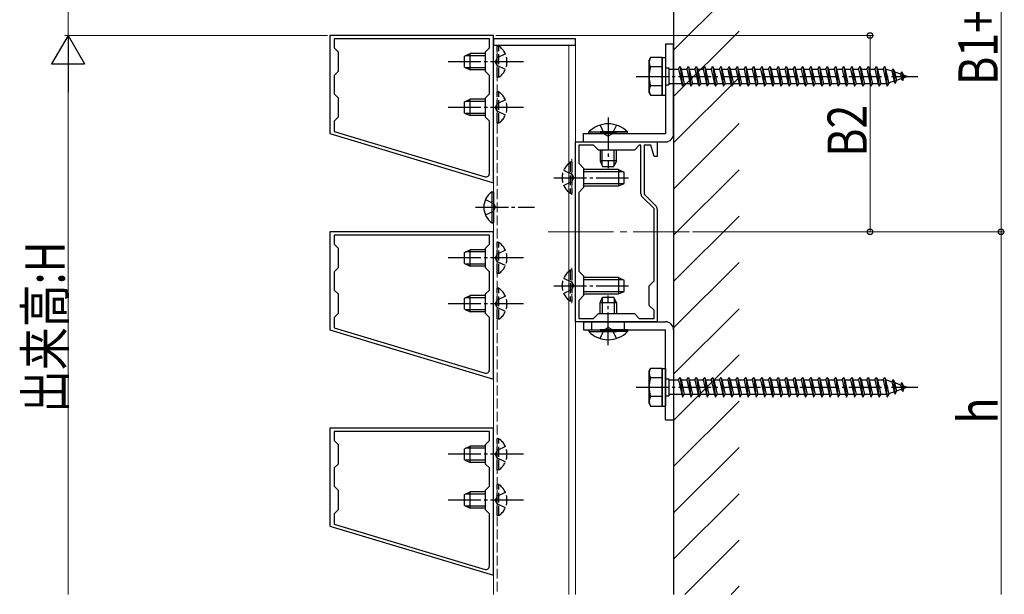
# Model space of a CAD drawing. Extents: x 0 to 1980, y 0 to 3204.
# Drawn here: x 623 to 923, y 410 to 586 of the extents above; entities that cross this region are included whole.
import ezdxf

# ---------------------------------------------------------------- set-up
doc = ezdxf.new("R2010")
doc.units = 0
doc.linetypes.add('YCENTER_1', pattern=[13, 10, -1, 1, -1])
doc.linetypes.add('YHIDDEN_1', pattern=[4, 3, -1])
for name, color, linetype, lineweight in [('YKK_11', 7, 'CONTINUOUS', 30), ('YKK_12', 2, 'CONTINUOUS', 13), ('YKK_13', 4, 'CONTINUOUS', 30), ('YKK_D', 6, 'CONTINUOUS', 13), ('YSS_K', 3, 'CONTINUOUS', 13), ('YSS_KE', 3, 'CONTINUOUS', 30)]:
    doc.layers.add(name, color=color, linetype=linetype, lineweight=lineweight)
doc.styles.add('text-b', font='extslim2.shx', dxfattribs={"width": 0.8, "bigfont": 'extfont2.shx'})

msp = doc.modelspace()

# ---------------------------------------------------------------- linework, layer by layer
at = {"layer": 'YKK_11', "linetype": 'ByBlock', "lineweight": -2, "ltscale": 0.5}
for p, q in [((767.37, 580.89), (717.37, 580.89)), ((717.37, 580.89), (717.37, 550.89)), ((767.37, 535.89), (767.37, 580.89)), ((766.07, 579.89), (718.67, 579.89)), ((718.67, 579.89), (718.67, 577.09)), ((766.07, 577.09), (766.07, 579.89)), ((718.67, 577.09), (719.87, 575.89)), ((719.87, 575.89), (719.87, 569.89)), ((764.87, 575.89), (766.07, 577.09)), ((764.87, 569.89), (764.87, 575.89)), ((719.87, 569.89), (718.67, 568.69)), ((718.67, 568.69), (718.67, 563.09)), ((766.07, 568.69), (764.87, 569.89)), ((766.07, 563.09), (766.07, 568.69)), ((718.67, 563.09), (719.87, 561.89)), ((764.87, 561.89), (766.07, 563.09)), ((719.87, 561.89), (719.87, 555.89)), ((764.87, 555.89), (764.87, 561.89)), ((719.87, 555.89), (718.67, 554.69)), ((718.67, 554.69), (718.67, 551.54)), ((766.07, 554.69), (764.87, 555.89)), ((766.07, 538.67), (766.07, 554.69)), ((717.37, 550.89), (767.37, 535.89)), ((718.67, 551.54), (764.79, 537.71)), ((718.67, 551.54), (764.79, 537.71)), ((792.37, 493.39), (792.37, 548.39)), ((792.37, 548.39), (817.37, 548.39)), ((817.37, 548.39), (817.37, 543.89)), ((797.87, 547.39), (793.37, 547.39)), ((793.37, 547.39), (793.37, 541.89)), ((799.37, 545.89), (797.87, 547.39)), ((810.37, 545.89), (799.37, 545.89)), ((811.87, 547.39), (810.37, 545.89)), ((812.37, 547.39), (811.87, 547.39)), ((812.37, 532.51), (812.37, 547.39)), ((815.43, 547.39), (813.37, 547.39)), ((813.37, 547.39), (813.37, 532.39)), ((816.37, 543.89), (815.43, 547.39)), ((793.37, 541.89), (794.87, 540.39)), ((817.37, 543.89), (816.37, 543.89)), ((794.87, 540.39), (794.87, 534.39)), ((794.87, 534.39), (793.37, 532.89)), ((793.37, 532.89), (793.37, 508.89)), ((793.37, 532.89), (793.37, 508.89)), ((813.37, 532.39), (816.99, 528.77)), ((816.37, 527.97), (812.75, 531.59)), ((816.37, 505.89), (816.37, 527.97)), ((817.37, 527.85), (817.37, 493.39)), ((767.37, 520.89), (717.37, 520.89)), ((717.37, 520.89), (717.37, 490.89)), ((767.37, 475.89), (767.37, 520.89)), ((766.07, 519.89), (718.67, 519.89)), ((718.67, 519.89), (718.67, 517.09)), ((766.07, 517.09), (766.07, 519.89)), ((718.67, 517.09), (719.87, 515.89)), ((719.87, 515.89), (719.87, 509.89)), ((764.87, 515.89), (766.07, 517.09)), ((764.87, 509.89), (764.87, 515.89)), ((719.87, 509.89), (718.67, 508.69)), ((718.67, 508.69), (718.67, 503.09)), ((766.07, 508.69), (764.87, 509.89)), ((766.07, 503.09), (766.07, 508.69)), ((793.37, 508.89), (794.87, 507.39)), ((794.87, 507.39), (794.87, 501.39)), ((814.87, 504.39), (816.37, 505.89)), ((718.67, 503.09), (719.87, 501.89)), ((764.87, 501.89), (766.07, 503.09)), ((814.87, 498.39), (814.87, 504.39)), ((719.87, 501.89), (719.87, 495.89)), ((764.87, 495.89), (764.87, 501.89)), ((794.87, 501.39), (793.37, 499.89)), ((793.37, 499.89), (793.37, 494.39)), ((816.37, 496.89), (814.87, 498.39)), ((816.37, 494.39), (816.37, 496.89)), ((719.87, 495.89), (718.67, 494.69)), ((718.67, 494.69), (718.67, 491.54)), ((766.07, 494.69), (764.87, 495.89)), ((766.07, 478.67), (766.07, 494.69)), ((817.37, 493.39), (792.37, 493.39)), ((793.37, 494.39), (797.87, 494.39)), ((797.87, 494.39), (799.37, 495.89)), ((799.37, 495.89), (810.37, 495.89)), ((810.37, 495.89), (811.87, 494.39)), ((811.87, 494.39), (816.37, 494.39)), ((717.37, 490.89), (767.37, 475.89)), ((718.67, 491.54), (764.79, 477.71)), ((718.67, 491.54), (764.79, 477.71)), ((767.37, 460.89), (717.37, 460.89)), ((717.37, 460.89), (717.37, 430.89)), ((767.37, 415.89), (767.37, 460.89)), ((766.07, 459.89), (718.67, 459.89)), ((718.67, 459.89), (718.67, 457.09)), ((766.07, 457.09), (766.07, 459.89)), ((718.67, 457.09), (719.87, 455.89)), ((719.87, 455.89), (719.87, 449.89)), ((764.87, 455.89), (766.07, 457.09)), ((764.87, 449.89), (764.87, 455.89)), ((719.87, 449.89), (718.67, 448.69)), ((718.67, 448.69), (718.67, 443.09)), ((766.07, 448.69), (764.87, 449.89)), ((766.07, 443.09), (766.07, 448.69)), ((718.67, 443.09), (719.87, 441.89)), ((764.87, 441.89), (766.07, 443.09)), ((719.87, 441.89), (719.87, 435.89)), ((764.87, 435.89), (764.87, 441.89)), ((719.87, 435.89), (718.67, 434.69)), ((718.67, 434.69), (718.67, 431.54)), ((766.07, 434.69), (764.87, 435.89)), ((766.07, 418.67), (766.07, 434.69)), ((717.37, 430.89), (767.37, 415.89)), ((718.67, 431.54), (764.79, 417.71)), ((718.67, 431.54), (764.79, 417.71))]:
    msp.add_line(p, q, dxfattribs=at)
for centre, radius, start, end in [((765.07, 538.67), 1, 253.3007, 360), ((813.67, 532.51), 1.3, 180, 225), ((816.07, 527.85), 1.3, 0, 45), ((765.07, 478.67), 1, 253.3007, 360), ((765.07, 418.67), 1, 253.3007, 360)]:
    msp.add_arc(centre, radius, start, end, dxfattribs=at)
at = {"layer": 'YKK_12', "linetype": 'Continuous', "ltscale": 0.5}
for p, q in [((792.37, 577.89), (767.37, 577.89)), ((767.37, 577.89), (767.37, 410.07)), ((768.48, 577.89), (768.48, 573.89)), ((790.38, 410.07), (790.38, 577.89)), ((792.37, 410.07), (792.37, 577.89)), ((768.48, 517.89), (768.48, 513.89)), ((768.48, 457.89), (768.48, 453.89))]:
    msp.add_line(p, q, dxfattribs=at)
at = {"layer": 'YKK_12', "linetype": 'YHIDDEN_1'}
for p, q in [((768.48, 573.89), (768.48, 410.07)), ((791.27, 543.15), (791.27, 531.88)), ((791.27, 509.86), (791.27, 499.03))]:
    msp.add_line(p, q, dxfattribs=at)
at = {"layer": 'YKK_12', "linetype": 'YCENTER_1', "ltscale": 2}
msp.add_line((784.03, 520.89), (827.16, 520.89), dxfattribs=at)
at = {"layer": 'YKK_13'}
for p, q in [((767.37, 579.89), (767.37, 577.89)), ((792.37, 579.89), (767.37, 579.89)), ((767.37, 577.89), (792.37, 577.89)), ((792.37, 577.89), (792.37, 579.89))]:
    msp.add_line(p, q, dxfattribs=at)
at = {"layer": 'YKK_13', "linetype": 'YHIDDEN_1'}
for p, q in [((768.98, 577.64), (768.47, 577.64)), ((768.47, 568.14), (768.47, 577.64)), ((768.98, 568.14), (768.98, 577.64)), ((770.97, 575.24), (768.5, 574.03)), ((768.5, 574.03), (767.89, 572.89)), ((768.5, 571.74), (767.89, 572.89)), ((770.97, 570.54), (768.5, 571.74)), ((768.98, 568.14), (768.47, 568.14)), ((768.98, 563.64), (768.47, 563.64)), ((768.47, 554.14), (768.47, 563.64)), ((768.98, 554.14), (768.98, 563.64)), ((768.5, 560.03), (767.89, 558.89)), ((770.97, 561.24), (768.5, 560.03)), ((768.5, 557.74), (767.89, 558.89)), ((770.97, 556.54), (768.5, 557.74)), ((768.98, 554.14), (768.47, 554.14)), ((799.87, 553.5), (801.23, 550.72)), ((804.87, 553.5), (803.52, 550.72)), ((801.23, 550.72), (802.37, 550.11)), ((803.52, 550.72), (802.37, 550.11)), ((790.76, 542.14), (790.76, 532.64)), ((791.27, 542.14), (790.76, 542.14)), ((791.27, 542.14), (791.27, 532.64)), ((788.77, 539.74), (791.24, 538.54)), ((791.24, 538.54), (791.85, 537.39)), ((788.77, 535.04), (791.24, 536.25)), ((791.24, 536.25), (791.85, 537.39)), ((791.27, 532.64), (790.76, 532.64)), ((764.87, 530.74), (767.34, 529.53)), ((767.34, 529.53), (767.95, 528.39)), ((764.87, 526.04), (767.34, 527.24)), ((767.34, 527.24), (767.95, 528.39)), ((768.98, 517.64), (768.47, 517.64)), ((768.47, 508.14), (768.47, 517.64)), ((768.98, 508.14), (768.98, 517.64)), ((770.97, 515.24), (768.5, 514.03)), ((768.5, 514.03), (767.89, 512.89)), ((768.5, 511.74), (767.89, 512.89)), ((770.97, 510.54), (768.5, 511.74)), ((790.76, 509.14), (790.76, 499.64)), ((791.27, 509.14), (790.76, 509.14)), ((791.27, 509.14), (791.27, 499.64)), ((768.98, 508.14), (768.47, 508.14)), ((788.77, 506.74), (791.24, 505.53)), ((791.24, 505.53), (791.85, 504.39)), ((768.98, 503.64), (768.47, 503.64)), ((768.47, 494.14), (768.47, 503.64)), ((768.98, 494.14), (768.98, 503.64)), ((788.77, 502.04), (791.24, 503.24)), ((791.24, 503.24), (791.85, 504.39)), ((768.5, 500.03), (767.89, 498.89)), ((770.97, 501.24), (768.5, 500.03)), ((791.27, 499.64), (790.76, 499.64)), ((768.5, 497.74), (767.89, 498.89)), ((770.97, 496.54), (768.5, 497.74)), ((768.98, 494.14), (768.47, 494.14)), ((797.37, 490.89), (797.37, 493.39)), ((807.37, 490.89), (807.37, 493.39)), ((799.87, 488.28), (801.23, 491.06)), ((801.23, 491.06), (802.37, 491.66)), ((803.52, 491.06), (802.37, 491.66)), ((804.87, 488.28), (803.52, 491.06)), ((768.98, 457.64), (768.47, 457.64)), ((768.47, 448.14), (768.47, 457.64)), ((768.98, 448.14), (768.98, 457.64)), ((770.97, 455.24), (768.5, 454.03)), ((768.5, 454.03), (767.89, 452.89)), ((768.5, 451.74), (767.89, 452.89)), ((770.97, 450.54), (768.5, 451.74)), ((768.98, 448.14), (768.47, 448.14)), ((768.98, 443.64), (768.47, 443.64)), ((768.47, 434.14), (768.47, 443.64)), ((768.98, 434.14), (768.98, 443.64)), ((768.5, 440.03), (767.89, 438.89)), ((770.97, 441.24), (768.5, 440.03)), ((768.5, 437.74), (767.89, 438.89)), ((770.97, 436.54), (768.5, 437.74)), ((768.98, 434.14), (768.47, 434.14))]:
    msp.add_line(p, q, dxfattribs=at)
at = {"layer": 'YKK_13', "linetype": 'Continuous', "ltscale": 0.5}
for p, q in [((819.87, 578.39), (822.37, 578.39)), ((819.87, 578.39), (819.87, 550.89)), ((822.37, 550.89), (822.37, 578.39)), ((814.87, 573.39), (815.31, 574.14)), ((814.87, 563.39), (814.87, 573.39)), ((818.87, 574.14), (815.3, 574.14)), ((818.87, 574.14), (819.87, 574.14)), ((818.87, 574.14), (818.87, 562.64)), ((818.87, 562.64), (818.87, 574.14)), ((819.87, 574.14), (819.87, 562.64)), ((818.87, 571.28), (815.32, 571.28)), ((819.87, 570.99), (820.87, 570.99)), ((820.87, 570.99), (820.87, 565.79)), ((820.87, 570.64), (823.87, 570.64)), ((823.87, 570.64), (824.37, 571.39)), ((823.87, 570.64), (824.87, 566.14)), ((824.37, 571.39), (824.62, 570.64)), ((824.37, 571.39), (825.12, 565.39)), ((824.62, 570.64), (826.37, 570.64)), ((824.62, 570.64), (825.62, 566.14)), ((826.37, 570.64), (826.87, 571.39)), ((826.37, 570.64), (827.37, 566.14)), ((826.87, 571.39), (827.12, 570.64)), ((826.87, 571.39), (827.62, 565.39)), ((827.12, 570.64), (828.87, 570.64)), ((827.12, 570.64), (828.12, 566.14)), ((828.87, 570.64), (829.37, 571.39)), ((828.87, 570.64), (829.87, 566.14)), ((829.37, 571.39), (829.62, 570.64)), ((829.37, 571.39), (830.12, 565.39)), ((829.62, 570.64), (831.37, 570.64)), ((829.62, 570.64), (830.62, 566.14)), ((831.37, 570.64), (831.87, 571.39)), ((831.37, 570.64), (832.37, 566.14)), ((831.87, 571.39), (832.12, 570.64)), ((831.87, 571.39), (832.62, 565.39)), ((832.12, 570.64), (833.87, 570.64)), ((832.12, 570.64), (833.12, 566.14)), ((833.87, 570.64), (834.37, 571.39)), ((833.87, 570.64), (834.87, 566.14)), ((834.37, 571.39), (834.62, 570.64)), ((834.37, 571.39), (835.12, 565.39)), ((834.62, 570.64), (836.37, 570.64)), ((834.62, 570.64), (835.62, 566.14)), ((836.37, 570.64), (836.87, 571.39)), ((836.37, 570.64), (837.37, 566.14)), ((836.87, 571.39), (837.12, 570.64)), ((836.87, 571.39), (837.62, 565.39)), ((837.12, 570.64), (838.87, 570.64)), ((837.12, 570.64), (838.12, 566.14)), ((838.87, 570.64), (839.37, 571.39)), ((838.87, 570.64), (839.87, 566.14)), ((839.37, 571.39), (839.62, 570.64)), ((839.37, 571.39), (840.12, 565.39)), ((839.62, 570.64), (841.37, 570.64)), ((839.62, 570.64), (840.62, 566.14)), ((841.37, 570.64), (841.87, 571.39)), ((841.37, 570.64), (842.37, 566.14)), ((841.87, 571.39), (842.12, 570.64)), ((841.87, 571.39), (842.62, 565.39)), ((842.12, 570.64), (843.87, 570.64)), ((842.12, 570.64), (843.12, 566.14)), ((843.87, 570.64), (844.37, 571.39)), ((843.87, 570.64), (844.87, 566.14)), ((844.37, 571.39), (844.62, 570.64)), ((844.37, 571.39), (845.12, 565.39)), ((844.62, 570.64), (846.37, 570.64)), ((844.62, 570.64), (845.62, 566.14)), ((846.37, 570.64), (846.87, 571.39)), ((846.37, 570.64), (847.37, 566.14)), ((846.87, 571.39), (847.12, 570.64)), ((846.87, 571.39), (847.62, 565.39)), ((847.12, 570.64), (848.87, 570.64)), ((847.12, 570.64), (848.12, 566.14)), ((848.87, 570.64), (849.37, 571.39)), ((848.87, 570.64), (849.87, 566.14)), ((849.37, 571.39), (849.62, 570.64)), ((849.37, 571.39), (850.12, 565.39)), ((849.62, 570.64), (851.37, 570.64)), ((849.62, 570.64), (850.62, 566.14)), ((851.37, 570.64), (851.87, 571.39)), ((851.37, 570.64), (852.37, 566.14)), ((851.87, 571.39), (852.12, 570.64)), ((851.87, 571.39), (852.62, 565.39)), ((852.12, 570.64), (853.87, 570.64)), ((852.12, 570.64), (853.12, 566.14)), ((853.87, 570.64), (854.37, 571.39)), ((853.87, 570.64), (854.87, 566.14)), ((854.37, 571.39), (854.62, 570.64)), ((854.37, 571.39), (855.12, 565.39)), ((854.62, 570.64), (856.37, 570.64)), ((854.62, 570.64), (855.62, 566.14)), ((856.37, 570.64), (856.87, 571.39)), ((856.37, 570.64), (857.37, 566.14)), ((856.87, 571.39), (857.12, 570.64)), ((856.87, 571.39), (857.62, 565.39)), ((857.12, 570.64), (858.87, 570.64)), ((857.12, 570.64), (858.12, 566.14)), ((858.87, 570.64), (859.37, 571.39)), ((858.87, 570.64), (859.87, 566.14)), ((859.37, 571.39), (859.62, 570.64)), ((859.37, 571.39), (860.12, 565.39)), ((859.62, 570.64), (861.37, 570.64)), ((859.62, 570.64), (860.62, 566.14)), ((861.37, 570.64), (861.87, 571.39)), ((861.37, 570.64), (862.37, 566.14)), ((861.87, 571.39), (862.12, 570.64)), ((861.87, 571.39), (862.62, 565.39)), ((862.12, 570.64), (863.87, 570.64)), ((862.12, 570.64), (863.12, 566.14)), ((863.87, 570.64), (864.37, 571.39)), ((863.87, 570.64), (864.87, 566.14)), ((864.37, 571.39), (864.62, 570.64)), ((864.37, 571.39), (865.12, 565.39)), ((864.62, 570.64), (866.37, 570.64)), ((864.62, 570.64), (865.62, 566.14)), ((866.37, 570.64), (866.87, 571.39)), ((866.37, 570.64), (867.37, 566.14)), ((866.87, 571.39), (867.12, 570.64)), ((866.87, 571.39), (867.62, 565.39)), ((867.12, 570.64), (868.87, 570.64)), ((867.12, 570.64), (868.12, 566.14)), ((868.87, 570.64), (869.37, 571.39)), ((868.87, 570.64), (869.87, 566.14)), ((869.37, 571.39), (869.62, 570.64)), ((869.37, 571.39), (870.12, 565.39)), ((869.62, 570.64), (871.37, 570.64)), ((869.62, 570.64), (870.62, 566.14)), ((871.37, 570.64), (871.87, 571.39)), ((871.37, 570.64), (872.37, 566.14)), ((871.87, 571.39), (872.12, 570.64)), ((871.87, 571.39), (872.62, 565.39)), ((872.12, 570.64), (873.87, 570.64)), ((872.12, 570.64), (873.12, 566.14)), ((873.87, 570.64), (874.37, 571.39)), ((873.87, 570.64), (874.87, 566.14)), ((874.37, 571.39), (874.62, 570.64)), ((874.37, 571.39), (875.12, 565.39)), ((874.62, 570.64), (876.37, 570.64)), ((874.62, 570.64), (875.62, 566.14)), ((876.37, 570.64), (876.87, 571.39)), ((876.37, 570.64), (877.37, 566.14)), ((876.87, 571.39), (877.12, 570.64)), ((876.87, 571.39), (877.62, 565.39)), ((877.12, 570.64), (878.87, 570.64)), ((877.12, 570.64), (878.12, 566.14)), ((878.87, 570.64), (879.37, 571.39)), ((878.87, 570.64), (879.87, 566.14)), ((879.37, 571.39), (879.62, 570.64)), ((879.37, 571.39), (880.12, 565.39)), ((879.62, 570.64), (881.37, 570.64)), ((879.62, 570.64), (880.62, 566.14)), ((881.37, 570.64), (881.87, 571.39)), ((881.37, 570.64), (882.37, 566.14)), ((881.87, 571.39), (882.12, 570.64)), ((881.87, 571.39), (882.62, 565.39)), ((882.12, 570.64), (883.87, 570.64)), ((882.12, 570.64), (883.12, 566.14)), ((883.87, 570.64), (884.37, 571.39)), ((883.87, 570.64), (884.87, 566.14)), ((884.37, 571.39), (884.62, 570.64)), ((884.37, 571.39), (885.12, 565.39)), ((884.62, 570.64), (886.37, 570.64)), ((884.62, 570.64), (885.62, 566.14)), ((886.37, 570.64), (886.87, 571.39)), ((886.37, 570.64), (887.37, 566.14)), ((886.87, 571.39), (887.12, 570.64)), ((886.87, 571.39), (887.62, 565.39)), ((887.12, 570.64), (887.34, 570.64)), ((887.12, 570.64), (888.12, 566.14)), ((887.34, 570.64), (889, 570.07)), ((889.46, 570.7), (889, 570.07)), ((889, 570.07), (889.69, 566.95)), ((889.46, 570.7), (889.81, 569.79)), ((889.46, 570.7), (890.01, 566.27)), ((889.81, 569.79), (891.71, 569.14)), ((889.81, 569.79), (890.39, 567.19)), ((892.07, 569.8), (891.71, 569.14)), ((891.71, 569.14), (892.01, 567.75)), ((892.07, 569.8), (892.52, 568.86)), ((892.07, 569.8), (892.41, 567.09)), ((892.52, 568.86), (893.87, 568.39)), ((892.52, 568.86), (892.71, 567.99)), ((818.87, 565.5), (815.32, 565.5)), ((819.87, 565.79), (820.87, 565.79)), ((824.87, 566.14), (820.87, 566.14)), ((824.87, 566.14), (825.12, 565.39)), ((825.12, 565.39), (825.62, 566.14)), ((827.37, 566.14), (825.62, 566.14)), ((827.37, 566.14), (827.62, 565.39)), ((827.62, 565.39), (828.12, 566.14)), ((829.87, 566.14), (828.12, 566.14)), ((829.87, 566.14), (830.12, 565.39)), ((830.12, 565.39), (830.62, 566.14)), ((832.37, 566.14), (830.62, 566.14)), ((832.37, 566.14), (832.62, 565.39)), ((832.62, 565.39), (833.12, 566.14)), ((834.87, 566.14), (833.12, 566.14)), ((834.87, 566.14), (835.12, 565.39)), ((835.12, 565.39), (835.62, 566.14)), ((837.37, 566.14), (835.62, 566.14)), ((837.37, 566.14), (837.62, 565.39)), ((837.62, 565.39), (838.12, 566.14)), ((839.87, 566.14), (838.12, 566.14)), ((839.87, 566.14), (840.12, 565.39)), ((840.12, 565.39), (840.62, 566.14)), ((842.37, 566.14), (840.62, 566.14)), ((842.37, 566.14), (842.62, 565.39)), ((842.62, 565.39), (843.12, 566.14)), ((844.87, 566.14), (843.12, 566.14)), ((844.87, 566.14), (845.12, 565.39)), ((845.12, 565.39), (845.62, 566.14)), ((847.37, 566.14), (845.62, 566.14)), ((847.37, 566.14), (847.62, 565.39)), ((847.62, 565.39), (848.12, 566.14)), ((849.87, 566.14), (848.12, 566.14)), ((849.87, 566.14), (850.12, 565.39)), ((850.12, 565.39), (850.62, 566.14)), ((852.37, 566.14), (850.62, 566.14)), ((852.37, 566.14), (852.62, 565.39)), ((852.62, 565.39), (853.12, 566.14)), ((854.87, 566.14), (853.12, 566.14)), ((854.87, 566.14), (855.12, 565.39)), ((855.12, 565.39), (855.62, 566.14)), ((857.37, 566.14), (855.62, 566.14)), ((857.37, 566.14), (857.62, 565.39)), ((857.62, 565.39), (858.12, 566.14)), ((859.87, 566.14), (858.12, 566.14)), ((859.87, 566.14), (860.12, 565.39)), ((860.12, 565.39), (860.62, 566.14)), ((862.37, 566.14), (860.62, 566.14)), ((862.37, 566.14), (862.62, 565.39)), ((862.62, 565.39), (863.12, 566.14)), ((864.87, 566.14), (863.12, 566.14)), ((864.87, 566.14), (865.12, 565.39)), ((865.12, 565.39), (865.62, 566.14)), ((867.37, 566.14), (865.62, 566.14)), ((867.37, 566.14), (867.62, 565.39)), ((867.62, 565.39), (868.12, 566.14)), ((869.87, 566.14), (868.12, 566.14)), ((869.87, 566.14), (870.12, 565.39)), ((870.12, 565.39), (870.62, 566.14)), ((872.37, 566.14), (870.62, 566.14)), ((872.37, 566.14), (872.62, 565.39)), ((872.62, 565.39), (873.12, 566.14)), ((874.87, 566.14), (873.12, 566.14)), ((874.87, 566.14), (875.12, 565.39)), ((875.12, 565.39), (875.62, 566.14)), ((877.37, 566.14), (875.62, 566.14)), ((877.37, 566.14), (877.62, 565.39)), ((877.62, 565.39), (878.12, 566.14)), ((879.87, 566.14), (878.12, 566.14)), ((879.87, 566.14), (880.12, 565.39)), ((880.12, 565.39), (880.62, 566.14)), ((882.37, 566.14), (880.62, 566.14)), ((882.37, 566.14), (882.62, 565.39)), ((882.62, 565.39), (883.12, 566.14)), ((884.87, 566.14), (883.12, 566.14)), ((884.87, 566.14), (885.12, 565.39)), ((885.12, 565.39), (885.62, 566.14)), ((887.34, 566.14), (885.62, 566.14)), ((887.37, 566.15), (887.34, 566.14)), ((887.37, 566.14), (887.62, 565.39)), ((887.62, 565.39), (888.12, 566.14)), ((889.69, 566.95), (888.07, 566.39)), ((890.01, 566.27), (889.69, 566.95)), ((890.01, 566.27), (890.39, 567.19)), ((892.01, 567.75), (890.39, 567.19)), ((892.41, 567.09), (892.01, 567.75)), ((892.41, 567.09), (892.71, 567.99)), ((893.87, 568.39), (892.71, 567.99)), ((814.87, 563.39), (815.31, 562.64)), ((815.3, 562.64), (818.87, 562.64)), ((818.87, 562.64), (819.87, 562.64)), ((794.87, 550.89), (819.87, 550.89)), ((794.87, 548.39), (794.87, 550.89)), ((796.47, 551.4), (804.87, 551.4)), ((796.47, 550.89), (796.47, 551.4)), ((796.47, 550.89), (804.87, 550.89)), ((808.27, 551.4), (799.87, 551.4)), ((808.27, 550.89), (799.87, 550.89)), ((808.27, 550.89), (808.27, 551.4)), ((794.87, 548.39), (819.87, 548.39)), ((799.87, 545.89), (799.87, 542.59)), ((800.53, 541.2), (800.53, 545.89)), ((804.22, 541.2), (804.22, 545.89)), ((804.87, 542.59), (804.87, 545.89)), ((804.87, 542.59), (799.87, 542.59)), ((799.87, 542.59), (800.67, 540.89)), ((804.87, 542.59), (804.07, 540.89)), ((805.57, 539.89), (794.87, 539.89)), ((806.96, 539.24), (794.87, 539.24)), ((800.67, 540.89), (804.07, 540.89)), ((805.57, 539.89), (805.57, 534.89)), ((805.57, 539.89), (807.27, 539.09)), ((807.27, 535.69), (807.27, 539.09)), ((806.96, 535.55), (794.87, 535.55)), ((805.57, 534.89), (807.27, 535.69)), ((794.87, 534.89), (805.57, 534.89)), ((805.57, 506.89), (794.87, 506.89)), ((806.96, 506.23), (794.87, 506.23)), ((805.57, 506.89), (805.57, 501.89)), ((805.57, 506.89), (807.27, 506.09)), ((807.27, 502.69), (807.27, 506.09)), ((806.96, 502.54), (794.87, 502.54)), ((805.57, 501.89), (807.27, 502.69)), ((794.87, 501.89), (805.57, 501.89)), ((799.87, 499.19), (800.67, 500.89)), ((800.53, 500.58), (800.53, 495.89)), ((800.67, 500.89), (804.07, 500.89)), ((804.87, 499.19), (804.07, 500.89)), ((804.22, 500.58), (804.22, 495.89)), ((799.87, 495.89), (799.87, 499.19)), ((804.87, 499.19), (799.87, 499.19)), ((804.87, 499.19), (804.87, 495.89)), ((794.87, 493.39), (819.87, 493.39)), ((794.87, 493.39), (794.87, 490.89)), ((794.87, 490.89), (819.87, 490.89)), ((796.47, 490.89), (804.87, 490.89)), ((796.47, 490.89), (796.47, 490.38)), ((796.47, 490.38), (804.87, 490.38)), ((808.27, 490.89), (799.87, 490.89)), ((808.27, 490.38), (799.87, 490.38)), ((808.27, 490.89), (808.27, 490.38)), ((819.87, 463.39), (819.87, 490.89)), ((822.37, 490.89), (822.37, 463.39)), ((814.87, 478.39), (815.31, 479.14)), ((814.87, 468.39), (814.87, 478.39)), ((818.87, 479.14), (815.3, 479.14)), ((818.87, 479.14), (819.87, 479.14)), ((818.87, 479.14), (818.87, 467.64)), ((818.87, 467.64), (818.87, 479.14)), ((819.87, 479.14), (819.87, 467.64)), ((818.87, 476.28), (815.32, 476.28)), ((819.87, 475.99), (820.87, 475.99)), ((820.87, 475.99), (820.87, 470.79)), ((820.87, 475.64), (823.87, 475.64)), ((823.87, 475.64), (824.37, 476.39)), ((823.87, 475.64), (824.87, 471.14)), ((824.37, 476.39), (824.62, 475.64)), ((824.37, 476.39), (825.12, 470.39)), ((824.62, 475.64), (826.37, 475.64)), ((824.62, 475.64), (825.62, 471.14)), ((826.37, 475.64), (826.87, 476.39)), ((826.37, 475.64), (827.37, 471.14)), ((826.87, 476.39), (827.12, 475.64)), ((826.87, 476.39), (827.62, 470.39)), ((827.12, 475.64), (828.87, 475.64)), ((827.12, 475.64), (828.12, 471.14)), ((828.87, 475.64), (829.37, 476.39)), ((828.87, 475.64), (829.87, 471.14)), ((829.37, 476.39), (829.62, 475.64)), ((829.37, 476.39), (830.12, 470.39)), ((829.62, 475.64), (831.37, 475.64)), ((829.62, 475.64), (830.62, 471.14)), ((831.37, 475.64), (831.87, 476.39)), ((831.37, 475.64), (832.37, 471.14)), ((831.87, 476.39), (832.12, 475.64)), ((831.87, 476.39), (832.62, 470.39)), ((832.12, 475.64), (833.87, 475.64)), ((832.12, 475.64), (833.12, 471.14)), ((833.87, 475.64), (834.37, 476.39)), ((833.87, 475.64), (834.87, 471.14)), ((834.37, 476.39), (834.62, 475.64)), ((834.37, 476.39), (835.12, 470.39)), ((834.62, 475.64), (836.37, 475.64)), ((834.62, 475.64), (835.62, 471.14)), ((836.37, 475.64), (836.87, 476.39)), ((836.37, 475.64), (837.37, 471.14)), ((836.87, 476.39), (837.12, 475.64)), ((836.87, 476.39), (837.62, 470.39)), ((837.12, 475.64), (838.87, 475.64)), ((837.12, 475.64), (838.12, 471.14)), ((838.87, 475.64), (839.37, 476.39)), ((838.87, 475.64), (839.87, 471.14)), ((839.37, 476.39), (839.62, 475.64)), ((839.37, 476.39), (840.12, 470.39)), ((839.62, 475.64), (841.37, 475.64)), ((839.62, 475.64), (840.62, 471.14)), ((841.37, 475.64), (841.87, 476.39)), ((841.37, 475.64), (842.37, 471.14)), ((841.87, 476.39), (842.12, 475.64)), ((841.87, 476.39), (842.62, 470.39)), ((842.12, 475.64), (843.87, 475.64)), ((842.12, 475.64), (843.12, 471.14)), ((843.87, 475.64), (844.37, 476.39)), ((843.87, 475.64), (844.87, 471.14)), ((844.37, 476.39), (844.62, 475.64)), ((844.37, 476.39), (845.12, 470.39)), ((844.62, 475.64), (846.37, 475.64)), ((844.62, 475.64), (845.62, 471.14)), ((846.37, 475.64), (846.87, 476.39)), ((846.37, 475.64), (847.37, 471.14)), ((846.87, 476.39), (847.12, 475.64)), ((846.87, 476.39), (847.62, 470.39)), ((847.12, 475.64), (848.87, 475.64)), ((847.12, 475.64), (848.12, 471.14)), ((848.87, 475.64), (849.37, 476.39)), ((848.87, 475.64), (849.87, 471.14)), ((849.37, 476.39), (849.62, 475.64)), ((849.37, 476.39), (850.12, 470.39)), ((849.62, 475.64), (851.37, 475.64)), ((849.62, 475.64), (850.62, 471.14)), ((851.37, 475.64), (851.87, 476.39)), ((851.37, 475.64), (852.37, 471.14)), ((851.87, 476.39), (852.12, 475.64)), ((851.87, 476.39), (852.62, 470.39)), ((852.12, 475.64), (853.87, 475.64)), ((852.12, 475.64), (853.12, 471.14)), ((853.87, 475.64), (854.37, 476.39)), ((853.87, 475.64), (854.87, 471.14)), ((854.37, 476.39), (854.62, 475.64)), ((854.37, 476.39), (855.12, 470.39)), ((854.62, 475.64), (856.37, 475.64)), ((854.62, 475.64), (855.62, 471.14)), ((856.37, 475.64), (856.87, 476.39)), ((856.37, 475.64), (857.37, 471.14)), ((856.87, 476.39), (857.12, 475.64)), ((856.87, 476.39), (857.62, 470.39)), ((857.12, 475.64), (858.87, 475.64)), ((857.12, 475.64), (858.12, 471.14)), ((858.87, 475.64), (859.37, 476.39)), ((858.87, 475.64), (859.87, 471.14)), ((859.37, 476.39), (859.62, 475.64)), ((859.37, 476.39), (860.12, 470.39)), ((859.62, 475.64), (861.37, 475.64)), ((859.62, 475.64), (860.62, 471.14)), ((861.37, 475.64), (861.87, 476.39)), ((861.37, 475.64), (862.37, 471.14)), ((861.87, 476.39), (862.12, 475.64)), ((861.87, 476.39), (862.62, 470.39)), ((862.12, 475.64), (863.87, 475.64)), ((862.12, 475.64), (863.12, 471.14)), ((863.87, 475.64), (864.37, 476.39)), ((863.87, 475.64), (864.87, 471.14)), ((864.37, 476.39), (864.62, 475.64)), ((864.37, 476.39), (865.12, 470.39)), ((864.62, 475.64), (866.37, 475.64)), ((864.62, 475.64), (865.62, 471.14)), ((866.37, 475.64), (866.87, 476.39)), ((866.37, 475.64), (867.37, 471.14)), ((866.87, 476.39), (867.12, 475.64)), ((866.87, 476.39), (867.62, 470.39)), ((867.12, 475.64), (868.87, 475.64)), ((867.12, 475.64), (868.12, 471.14)), ((868.87, 475.64), (869.37, 476.39)), ((868.87, 475.64), (869.87, 471.14)), ((869.37, 476.39), (869.62, 475.64)), ((869.37, 476.39), (870.12, 470.39)), ((869.62, 475.64), (871.37, 475.64)), ((869.62, 475.64), (870.62, 471.14)), ((871.37, 475.64), (871.87, 476.39)), ((871.37, 475.64), (872.37, 471.14)), ((871.87, 476.39), (872.12, 475.64)), ((871.87, 476.39), (872.62, 470.39)), ((872.12, 475.64), (873.87, 475.64)), ((872.12, 475.64), (873.12, 471.14)), ((873.87, 475.64), (874.37, 476.39)), ((873.87, 475.64), (874.87, 471.14)), ((874.37, 476.39), (874.62, 475.64)), ((874.37, 476.39), (875.12, 470.39)), ((874.62, 475.64), (876.37, 475.64)), ((874.62, 475.64), (875.62, 471.14)), ((876.37, 475.64), (876.87, 476.39)), ((876.37, 475.64), (877.37, 471.14)), ((876.87, 476.39), (877.12, 475.64)), ((876.87, 476.39), (877.62, 470.39)), ((877.12, 475.64), (878.87, 475.64)), ((877.12, 475.64), (878.12, 471.14)), ((878.87, 475.64), (879.37, 476.39)), ((878.87, 475.64), (879.87, 471.14)), ((879.37, 476.39), (879.62, 475.64)), ((879.37, 476.39), (880.12, 470.39)), ((879.62, 475.64), (881.37, 475.64)), ((879.62, 475.64), (880.62, 471.14)), ((881.37, 475.64), (881.87, 476.39)), ((881.37, 475.64), (882.37, 471.14)), ((881.87, 476.39), (882.12, 475.64)), ((881.87, 476.39), (882.62, 470.39)), ((882.12, 475.64), (883.87, 475.64)), ((882.12, 475.64), (883.12, 471.14)), ((883.87, 475.64), (884.37, 476.39)), ((883.87, 475.64), (884.87, 471.14)), ((884.37, 476.39), (884.62, 475.64)), ((884.37, 476.39), (885.12, 470.39)), ((884.62, 475.64), (886.37, 475.64)), ((884.62, 475.64), (885.62, 471.14)), ((886.37, 475.64), (886.87, 476.39)), ((886.37, 475.64), (887.37, 471.14)), ((886.87, 476.39), (887.12, 475.64)), ((886.87, 476.39), (887.62, 470.39)), ((887.12, 475.64), (887.34, 475.64)), ((887.12, 475.64), (888.12, 471.14)), ((887.34, 475.64), (889, 475.07)), ((889.46, 475.7), (889, 475.07)), ((889.46, 475.7), (889.81, 474.79)), ((889.46, 475.7), (890.01, 471.27)), ((889, 475.07), (889.69, 471.95)), ((889.81, 474.79), (891.71, 474.13)), ((889.81, 474.79), (890.39, 472.19)), ((892.01, 472.75), (890.39, 472.19)), ((892.07, 474.8), (891.71, 474.13)), ((891.71, 474.13), (892.01, 472.75)), ((892.41, 472.09), (892.01, 472.75)), ((892.07, 474.8), (892.52, 473.85)), ((892.07, 474.8), (892.41, 472.09)), ((892.41, 472.09), (892.71, 472.99)), ((892.52, 473.85), (893.87, 473.39)), ((892.52, 473.85), (892.71, 472.99)), ((893.87, 473.39), (892.71, 472.99)), ((818.87, 470.5), (815.32, 470.5)), ((819.87, 470.79), (820.87, 470.79)), ((824.87, 471.14), (820.87, 471.14)), ((824.87, 471.14), (825.12, 470.39)), ((825.12, 470.39), (825.62, 471.14)), ((827.37, 471.14), (825.62, 471.14)), ((827.37, 471.14), (827.62, 470.39)), ((827.62, 470.39), (828.12, 471.14)), ((829.87, 471.14), (828.12, 471.14)), ((829.87, 471.14), (830.12, 470.39)), ((830.12, 470.39), (830.62, 471.14)), ((832.37, 471.14), (830.62, 471.14)), ((832.37, 471.14), (832.62, 470.39)), ((832.62, 470.39), (833.12, 471.14)), ((834.87, 471.14), (833.12, 471.14)), ((834.87, 471.14), (835.12, 470.39)), ((835.12, 470.39), (835.62, 471.14)), ((837.37, 471.14), (835.62, 471.14)), ((837.37, 471.14), (837.62, 470.39)), ((837.62, 470.39), (838.12, 471.14)), ((839.87, 471.14), (838.12, 471.14)), ((839.87, 471.14), (840.12, 470.39)), ((840.12, 470.39), (840.62, 471.14)), ((842.37, 471.14), (840.62, 471.14)), ((842.37, 471.14), (842.62, 470.39)), ((842.62, 470.39), (843.12, 471.14)), ((844.87, 471.14), (843.12, 471.14)), ((844.87, 471.14), (845.12, 470.39)), ((845.12, 470.39), (845.62, 471.14)), ((847.37, 471.14), (845.62, 471.14)), ((847.37, 471.14), (847.62, 470.39)), ((847.62, 470.39), (848.12, 471.14)), ((849.87, 471.14), (848.12, 471.14)), ((849.87, 471.14), (850.12, 470.39)), ((850.12, 470.39), (850.62, 471.14)), ((852.37, 471.14), (850.62, 471.14)), ((852.37, 471.14), (852.62, 470.39)), ((852.62, 470.39), (853.12, 471.14)), ((854.87, 471.14), (853.12, 471.14)), ((854.87, 471.14), (855.12, 470.39)), ((855.12, 470.39), (855.62, 471.14)), ((857.37, 471.14), (855.62, 471.14)), ((857.37, 471.14), (857.62, 470.39)), ((857.62, 470.39), (858.12, 471.14)), ((859.87, 471.14), (858.12, 471.14)), ((859.87, 471.14), (860.12, 470.39)), ((860.12, 470.39), (860.62, 471.14)), ((862.37, 471.14), (860.62, 471.14)), ((862.37, 471.14), (862.62, 470.39)), ((862.62, 470.39), (863.12, 471.14)), ((864.87, 471.14), (863.12, 471.14)), ((864.87, 471.14), (865.12, 470.39)), ((865.12, 470.39), (865.62, 471.14)), ((867.37, 471.14), (865.62, 471.14)), ((867.37, 471.14), (867.62, 470.39)), ((867.62, 470.39), (868.12, 471.14)), ((869.87, 471.14), (868.12, 471.14)), ((869.87, 471.14), (870.12, 470.39)), ((870.12, 470.39), (870.62, 471.14)), ((872.37, 471.14), (870.62, 471.14)), ((872.37, 471.14), (872.62, 470.39)), ((872.62, 470.39), (873.12, 471.14)), ((874.87, 471.14), (873.12, 471.14)), ((874.87, 471.14), (875.12, 470.39)), ((875.12, 470.39), (875.62, 471.14)), ((877.37, 471.14), (875.62, 471.14)), ((877.37, 471.14), (877.62, 470.39)), ((877.62, 470.39), (878.12, 471.14)), ((879.87, 471.14), (878.12, 471.14)), ((879.87, 471.14), (880.12, 470.39)), ((880.12, 470.39), (880.62, 471.14)), ((882.37, 471.14), (880.62, 471.14)), ((882.37, 471.14), (882.62, 470.39)), ((882.62, 470.39), (883.12, 471.14)), ((884.87, 471.14), (883.12, 471.14)), ((884.87, 471.14), (885.12, 470.39)), ((885.12, 470.39), (885.62, 471.14)), ((887.34, 471.14), (885.62, 471.14)), ((887.37, 471.15), (887.34, 471.14)), ((887.37, 471.14), (887.62, 470.39)), ((887.62, 470.39), (888.12, 471.14)), ((889.69, 471.95), (888.07, 471.39)), ((890.01, 471.27), (889.69, 471.95)), ((890.01, 471.27), (890.39, 472.19)), ((814.87, 468.39), (815.31, 467.64)), ((815.3, 467.64), (818.87, 467.64)), ((818.87, 467.64), (819.87, 467.64)), ((819.87, 463.39), (822.37, 463.39))]:
    msp.add_line(p, q, dxfattribs=at)
at = {"layer": 'YKK_13', "linetype": 'Continuous'}
for p, q in [((758.47, 574.59), (760.17, 575.39)), ((758.47, 571.19), (758.47, 574.59)), ((764.87, 574.73), (758.78, 574.73)), ((760.17, 570.39), (760.17, 575.39)), ((764.87, 575.39), (760.17, 575.39)), ((758.47, 571.19), (760.17, 570.39)), ((764.87, 571.04), (758.78, 571.04)), ((764.87, 570.39), (760.17, 570.39)), ((758.47, 560.59), (760.17, 561.39)), ((758.47, 557.19), (758.47, 560.59)), ((764.87, 560.73), (758.78, 560.73)), ((760.17, 556.39), (760.17, 561.39)), ((764.87, 561.39), (760.17, 561.39)), ((758.47, 557.19), (760.17, 556.39)), ((764.87, 557.04), (758.78, 557.04)), ((764.87, 556.39), (760.17, 556.39)), ((766.86, 533.14), (767.37, 533.14)), ((766.86, 533.14), (766.86, 523.64)), ((767.37, 533.14), (767.37, 523.64)), ((766.86, 523.64), (767.37, 523.64)), ((758.47, 514.59), (760.17, 515.39)), ((758.47, 511.19), (758.47, 514.59)), ((764.87, 514.73), (758.78, 514.73)), ((760.17, 510.39), (760.17, 515.39)), ((764.87, 515.39), (760.17, 515.39)), ((758.47, 511.19), (760.17, 510.39)), ((764.87, 511.04), (758.78, 511.04)), ((764.87, 510.39), (760.17, 510.39)), ((758.47, 500.59), (760.17, 501.39)), ((758.47, 497.19), (758.47, 500.59)), ((764.87, 500.73), (758.78, 500.73)), ((760.17, 496.39), (760.17, 501.39)), ((764.87, 501.39), (760.17, 501.39)), ((758.47, 497.19), (760.17, 496.39)), ((764.87, 497.04), (758.78, 497.04)), ((764.87, 496.39), (760.17, 496.39)), ((758.47, 454.59), (760.17, 455.39)), ((758.47, 451.19), (758.47, 454.59)), ((764.87, 454.73), (758.78, 454.73)), ((760.17, 450.39), (760.17, 455.39)), ((764.87, 455.39), (760.17, 455.39)), ((758.47, 451.19), (760.17, 450.39)), ((764.87, 451.04), (758.78, 451.04)), ((764.87, 450.39), (760.17, 450.39)), ((758.47, 440.59), (760.17, 441.39)), ((758.47, 437.19), (758.47, 440.59)), ((764.87, 440.73), (758.78, 440.73)), ((760.17, 436.39), (760.17, 441.39)), ((764.87, 441.39), (760.17, 441.39)), ((758.47, 437.19), (760.17, 436.39)), ((764.87, 437.04), (758.78, 437.04)), ((764.87, 436.39), (760.17, 436.39))]:
    msp.add_line(p, q, dxfattribs=at)
at = {"layer": 'YKK_13', "linetype": 'YCENTER_1'}
for p, q in [((776.47, 572.89), (753.47, 572.89)), ((810.87, 568.39), (896.92, 568.39)), ((776.47, 558.89), (753.47, 558.89)), ((802.37, 555.8), (802.37, 540.39)), ((785.73, 537.39), (808.56, 537.39)), ((761.87, 528.39), (779.87, 528.39)), ((776.47, 512.89), (753.47, 512.89)), ((785.73, 504.39), (808.56, 504.39)), ((802.37, 486.19), (802.37, 501.39)), ((776.47, 498.89), (753.47, 498.89)), ((810.87, 473.39), (896.92, 473.39)), ((776.47, 452.89), (753.47, 452.89)), ((776.47, 438.89), (753.47, 438.89))]:
    msp.add_line(p, q, dxfattribs=at)
at = {"layer": 'YKK_13', "linetype": 'YHIDDEN_1'}
for centre, start, end in [((765.7, 572.89), 304.651, 55.349), ((765.7, 558.89), 304.651, 55.349), ((794.05, 537.39), 124.651, 235.349), ((765.7, 512.89), 304.651, 55.349), ((794.05, 504.39), 124.651, 235.349), ((765.7, 498.89), 304.651, 55.349), ((765.7, 452.89), 304.651, 55.349), ((765.7, 438.89), 304.651, 55.349)]:
    msp.add_arc(centre, 5.77, start, end, dxfattribs=at)
at = {"layer": 'YKK_13', "linetype": 'Continuous', "ltscale": 0.5}
for centre, radius, start, end in [((817.43, 572.72), 2.56, 146.2518, 214.3842), ((824.43, 568.39), 9.55, 162.412, 197.588), ((817.43, 564.06), 2.56, 145.6158, 213.7482), ((802.37, 545.66), 8.23, 44.2189, 135.7811), ((819.87, 550.89), 2.5, 270, 0), ((819.87, 490.89), 2.5, 0, 90), ((802.37, 496.12), 8.23, 224.2189, 315.7811), ((817.43, 477.72), 2.56, 146.2518, 214.3842), ((824.43, 473.39), 9.55, 162.412, 197.588), ((817.43, 469.06), 2.56, 145.6158, 213.7482)]:
    msp.add_arc(centre, radius, start, end, dxfattribs=at)
at = {"layer": 'YKK_13', "linetype": 'Continuous'}
msp.add_arc((770.15, 528.39), 5.77, 124.651, 235.349, dxfattribs=at)
at = {"layer": 'YKK_D'}
for p, q in [((922.37, 520.89), (922.37, 670.89)), ((637.37, 610.89), (637.37, 580.89)), ((716.67, 580.89), (636.37, 580.89)), ((716.67, 580.89), (636.37, 580.89)), ((768.07, 580.89), (883.37, 580.89)), ((882.37, 520.89), (882.37, 580.89)), ((637.37, 570.89), (637.37, 410.07)), ((828.16, 520.89), (923.37, 520.89)), ((828.16, 520.89), (923.37, 520.89)), ((828.16, 520.89), (883.37, 520.89)), ((922.37, 520.89), (922.37, 410.07))]:
    msp.add_line(p, q, dxfattribs=at)
at = {"layer": 'YKK_D', "lineweight": -2}
for p, q in [((637.37, 580.89), (632.37, 572.23)), ((637.37, 580.89), (642.37, 572.23)), ((637.37, 580.89), (637.37, 563.57)), ((632.37, 572.23), (642.37, 572.23))]:
    msp.add_line(p, q, dxfattribs=at)
at = {"layer": 'YKK_D', "linetype": 'ByBlock', "lineweight": -2}
for centre in [(882.37, 580.89), (882.37, 520.89), (922.37, 520.89), (922.37, 520.89)]:
    msp.add_circle(centre, 0.85, dxfattribs=at)
at = {"layer": 'YSS_K', "linetype": 'Continuous', "ltscale": 0.5}
for p, q in [((822.37, 576.38), (842.37, 596.38)), ((822.37, 562.23), (842.37, 582.23)), ((822.37, 548.09), (842.37, 568.09)), ((822.37, 533.95), (842.37, 553.95)), ((822.37, 519.81), (842.37, 539.81)), ((822.37, 505.67), (842.37, 525.67)), ((822.37, 491.52), (842.37, 511.52)), ((822.37, 477.38), (842.37, 497.38)), ((822.37, 463.24), (842.37, 483.24)), ((822.37, 449.1), (842.37, 469.1)), ((822.37, 434.96), (842.37, 454.96)), ((822.37, 420.81), (842.37, 440.81)), ((825.78, 410.07), (842.37, 426.67)), ((839.92, 410.07), (842.37, 412.53))]:
    msp.add_line(p, q, dxfattribs=at)
at = {"layer": 'YSS_KE', "linetype": 'Continuous', "ltscale": 0.5}
msp.add_line((822.37, 771.97), (822.37, 410.07), dxfattribs=at)

# ---------------------------------------------------------------- texts
at = {"layer": 'YKK_D', "style": 'text-b', "width": 0.8}
for s, p in [('B1+B2+30', (921.37, 565.81)), ('B2', (881.37, 543.85)), ('出来高:H', (636.37, 465.52)), ('h', (921.37, 462.28))]:
    msp.add_text(s, height=12, rotation=90, dxfattribs=at).set_placement(p)

doc.saveas('drawing.dxf')
